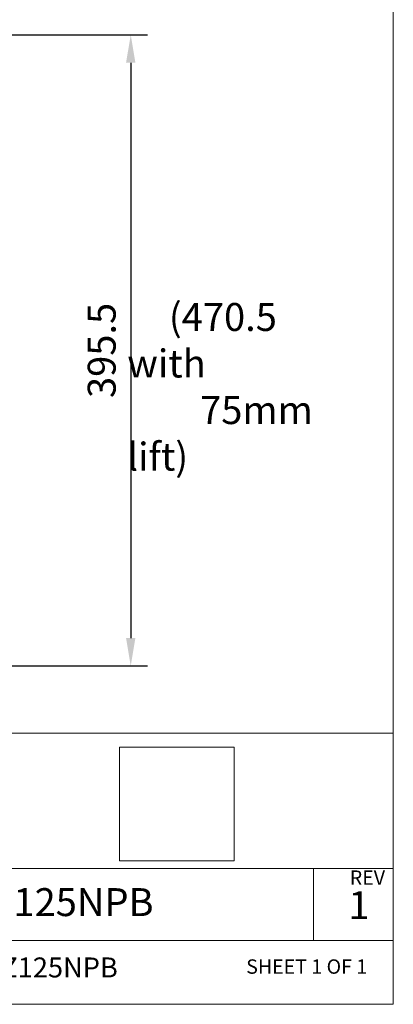
# Model space of a CAD drawing. Units: millimetres. Extents: x 10 to 287, y 10 to 200.
# Drawn here: x 240 to 287, y 10 to 133 of the extents above; entities that cross this region are included whole.
import ezdxf

# ---------------------------------------------------------------- set-up
doc = ezdxf.new("R2010")
doc.units = ezdxf.units.MM
doc.header["$LTSCALE"] = 0.75
for name, color, linetype, lineweight in [('FD_Dimensions', 7, 'Continuous', 13), ('Notes', 7, 'Continuous', 13), ('TITLEBLOCK', 7, 'Continuous', 18)]:
    doc.layers.add(name, color=color, linetype=linetype, lineweight=lineweight)
doc.styles.add('FusionTitle', font='arial.ttf')
doc.styles.get("Standard").update_dxf_attribs({"font": 'arial.ttf'})
doc.dimstyles.new('Dim-ISO-25', dxfattribs={"dimtxt": 3.5, "dimasz": 3.5, "dimexe": 2.1, "dimexo": 2.1, "dimgap": 1.4, "dimtad": 1, "dimdec": 4, "dimdsep": 46, "dimtxsty": 'Standard', "dimcen": 0, "dimadec": 4, "dimazin": 2, "dimtp": 0.1, "dimtm": 0.1, "dimtfac": 1, "dimtdec": 4, "dimtmove": 0, "dimatfit": 3, "dimfxl": 1, "dimarcsym": 0})
picture_1 = doc.add_image_def('image2.png', size_in_pixel=(137, 136))

# ---------------------------------------------------------------- blocks, each defined once
blk = doc.blocks.new('BIL C&W DRAWING SHEET')
at = {"layer": 'TITLEBLOCK', "lineweight": 13}
for points in [[(-277, 190), (0, 190), (0, 0), (-277, 0)], [(0, 0), (-209, 0), (-209, 34), (0, 34)], [(-77, 17), (0, 17), (0, 34), (-77, 34)], [(-10, 17), (-77, 17), (-77, 8), (-10, 8)], [(0, 8), (-10, 8), (-10, 17), (0, 17)], [(0, 0), (-77, 0), (-77, 8), (0, 8)]]:
    blk.add_lwpolyline(points, close=True, dxfattribs=at)
at = {"layer": 'TITLEBLOCK', "lineweight": 35, "char_height": 1.8, "attachment_point": 1, "style": 'FusionTitle'}
for s, width, insert in [('\\pi2.52347;{\\f8514oem|b0|i0|c0|p0;REV}', 10, (-10, 16.78)), ('{\\f8514oem|b0|i0|c0|p0;SHEET 1 OF 1}', 18.4378, (-18.44, 5.63))]:
    blk.add_mtext_dynamic_manual_height_columns(s, width=width, gutter_width=17.5, heights=[0], dxfattribs=dict(at, insert=insert))
at = {"layer": 'TITLEBLOCK', "linetype": 'Continuous', "lineweight": 0}
image = blk.add_image(picture_1, insert=(-34.31, 17.97), size_in_units=(14.37, 14.27), dxfattribs=at)
image.dxf.flags = 15
blk = doc.blocks.new('*D36')
at = {"layer": 'Defpoints', "color": 0, "transparency": 16777216}
for p in [(222.59, 131.5), (219.99, 52.4), (254.09, 52.4)]:
    blk.add_point(p, dxfattribs=at)
at = {"layer": 'FD_Dimensions', "color": 0, "lineweight": -2, "transparency": 16777216}
for p, q in [((224.69, 131.5), (256.19, 131.5)), ((254.09, 128), (254.09, 55.9)), ((222.09, 52.4), (256.19, 52.4))]:
    blk.add_line(p, q, dxfattribs=at)
at = {"layer": 'FD_Dimensions', "color": 0, "transparency": 16777216}
for points in [[(253.5, 128), (254.67, 128), (254.09, 131.5)], [(253.5, 55.9), (254.67, 55.9), (254.09, 52.4)]]:
    blk.add_solid(points, dxfattribs=at)
at = {"layer": 'FD_Dimensions', "color": 0, "transparency": 16777216, "insert": (250.9, 91.95), "char_height": 3.5, "attachment_point": 5, "rotation": 90}
blk.add_mtext('395.5', dxfattribs=at)

msp = doc.modelspace()

# ---------------------------------------------------------------- block references
at = {"layer": 'TITLEBLOCK'}
msp.add_blockref('BIL C&W DRAWING SHEET', (287, 10), dxfattribs=at)

# ---------------------------------------------------------------- texts
at = {"layer": 'Notes', "attachment_point": 1}
for s, width, insert, char_height in [('\\pi1.48861;(470.5 with\\P\\pi2.60713;75mm lift)', 26.2667916, (253.654951, 97.891111), 3.5), ('JAZ125NPB', 3.84458102, (231.051162, 24.557522), 3.5), ('1', 1.34298423, (281.380761, 24.171116), 3.5), ('JAZ125NPB', 2.82063063, (233.971539, 15.869915), 2.5)]:
    msp.add_mtext_dynamic_manual_height_columns(s, width=width, gutter_width=17.5, heights=[0], dxfattribs=dict(at, insert=insert, char_height=char_height))

# ---------------------------------------------------------------- dimensions: what is measured, and where the dimension line sits
at = {"layer": 'FD_Dimensions'}
dim = msp.add_linear_dim(base=(254.088285, 52.399648), p1=(222.588285, 131.499648), p2=(219.988285, 52.399648), angle=90, dimstyle='Dim-ISO-25', override={"dimlfac": 5, "dimclrd": 0, "dimclre": 0}, dxfattribs=at)
dim.commit()
dim.dimension.update_dxf_attribs({"geometry": '*D36', "text_midpoint": (250.900085, 91.949648)})

doc.saveas('drawing.dxf')
